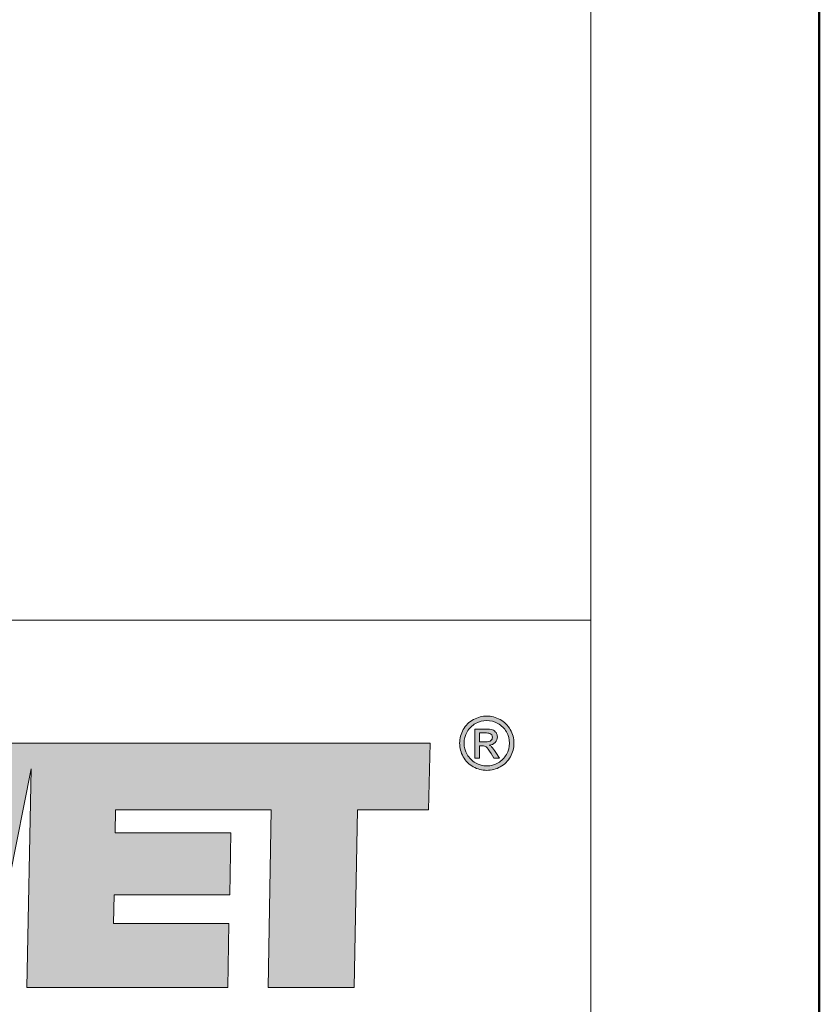
# Model space of a CAD drawing. Units: millimetres. Extents: x 11339 to 27182, y -1615 to 22532.
# Drawn here: x 20164 to 20248, y 2884 to 2988 of the extents above; entities that cross this region are included whole.
import ezdxf
from ezdxf.enums import TextEntityAlignment as Align

# ---------------------------------------------------------------- set-up
doc = ezdxf.new("R2010")
doc.units = ezdxf.units.MM
doc.layers.add('TOPWET_TENKOU', color=142, linetype='Continuous', lineweight=13)
doc.layers.add('TOPWET_VYKRESOVE_POLE', color=254, linetype='Continuous', lineweight=13)
doc.styles.add('BOLD_ARIAL_NARROW', font='ARIALNB.TTF')
doc.styles.add('REGULAR_ARIAL_NARROW', font='ARIALN.TTF')

# ---------------------------------------------------------------- blocks, each defined once
blk = doc.blocks.new('LOGO_TOPWET_GRAY')
h = blk.add_hatch(color=7)
h.dxf.hatch_style = 1
edge = h.paths.add_edge_path(flags=16)
edge.add_spline(control_points=[(45.03, 14.255), (44.972, 14.359), (44.891, 14.44), (44.787, 14.496), (44.787, 14.496), (44.684, 14.552), (44.577, 14.58), (44.469, 14.58)], knot_values=[0.833333, 0.833333, 0.833333, 0.833333, 0.916667, 0.916667, 0.916667, 0.916767, 1, 1, 1, 1], degree=3, periodic=0)
edge.add_spline(control_points=[(44.469, 14.58), (44.359, 14.58), (44.253, 14.552), (44.149, 14.496), (44.149, 14.496), (44.046, 14.44), (43.965, 14.359), (43.906, 14.255)], knot_values=[0, 0, 0, 0, 0.083333, 0.083333, 0.083333, 0.083433, 0.166667, 0.166667, 0.166667, 0.166667], degree=3, periodic=0)
edge.add_spline(control_points=[(43.906, 14.255), (43.848, 14.151), (43.819, 14.043), (43.819, 13.93), (43.819, 13.93), (43.819, 13.818), (43.848, 13.71), (43.905, 13.608)], knot_values=[0.166667, 0.166667, 0.166667, 0.166667, 0.25, 0.25, 0.25, 0.2501, 0.333333, 0.333333, 0.333333, 0.333333], degree=3, periodic=0)
edge.add_spline(control_points=[(43.905, 13.608), (43.962, 13.505), (44.043, 13.424), (44.146, 13.367)], knot_values=[0.333333, 0.333333, 0.333333, 0.333333, 0.416667, 0.416667, 0.416667, 0.416667], degree=3, periodic=0)
edge.add_spline(control_points=[(44.146, 13.367), (44.249, 13.31), (44.356, 13.281), (44.469, 13.281), (44.469, 13.281), (44.581, 13.281), (44.689, 13.31), (44.792, 13.367)], knot_values=[0.416667, 0.416667, 0.416667, 0.416667, 0.5, 0.5, 0.5, 0.5001, 0.583333, 0.583333, 0.583333, 0.583333], degree=3, periodic=0)
edge.add_spline(control_points=[(44.792, 13.367), (44.895, 13.424), (44.975, 13.505), (45.032, 13.608)], knot_values=[0.583333, 0.583333, 0.583333, 0.583333, 0.666667, 0.666667, 0.666667, 0.666667], degree=3, periodic=0)
edge.add_spline(control_points=[(45.032, 13.608), (45.089, 13.71), (45.117, 13.818), (45.117, 13.93), (45.117, 13.93), (45.117, 14.043), (45.089, 14.151), (45.03, 14.255)], knot_values=[0.666667, 0.666667, 0.666667, 0.666667, 0.75, 0.75, 0.75, 0.7501, 0.833333, 0.833333, 0.833333, 0.833333], degree=3, periodic=0)
edge = h.paths.add_edge_path()
edge.add_spline(control_points=[(45.144, 13.543), (45.075, 13.419), (44.979, 13.323), (44.856, 13.255)], knot_values=[0.333333, 0.333333, 0.333333, 0.333333, 0.416667, 0.416667, 0.416667, 0.416667], degree=3, periodic=0)
edge.add_spline(control_points=[(44.856, 13.255), (44.732, 13.186), (44.604, 13.152), (44.469, 13.152), (44.469, 13.152), (44.334, 13.152), (44.205, 13.186), (44.081, 13.255)], knot_values=[0.416667, 0.416667, 0.416667, 0.416667, 0.5, 0.5, 0.5, 0.5001, 0.583333, 0.583333, 0.583333, 0.583333], degree=3, periodic=0)
edge.add_spline(control_points=[(44.081, 13.255), (43.958, 13.323), (43.862, 13.419), (43.793, 13.543)], knot_values=[0.583333, 0.583333, 0.583333, 0.583333, 0.666667, 0.666667, 0.666667, 0.666667], degree=3, periodic=0)
edge.add_spline(control_points=[(43.793, 13.543), (43.724, 13.667), (43.69, 13.796), (43.69, 13.93), (43.69, 13.93), (43.69, 14.065), (43.725, 14.196), (43.794, 14.32)], knot_values=[0.666667, 0.666667, 0.666667, 0.666667, 0.75, 0.75, 0.75, 0.7501, 0.833333, 0.833333, 0.833333, 0.833333], degree=3, periodic=0)
edge.add_spline(control_points=[(43.794, 14.32), (43.864, 14.445), (43.961, 14.541), (44.086, 14.608)], knot_values=[0.833333, 0.833333, 0.833333, 0.833333, 0.916667, 0.916667, 0.916667, 0.916667], degree=3, periodic=0)
edge.add_spline(control_points=[(44.086, 14.608), (44.21, 14.675), (44.338, 14.709), (44.469, 14.709)], knot_values=[0.916667, 0.916667, 0.916667, 0.916667, 1, 1, 1, 1], degree=3, periodic=0)
edge.add_spline(control_points=[(44.469, 14.709), (44.599, 14.709), (44.727, 14.675), (44.852, 14.608)], knot_values=[0, 0, 0, 0, 0.083333, 0.083333, 0.083333, 0.083333], degree=3, periodic=0)
edge.add_spline(control_points=[(44.852, 14.608), (44.976, 14.541), (45.073, 14.445), (45.142, 14.32)], knot_values=[0.083333, 0.083333, 0.083333, 0.083333, 0.166667, 0.166667, 0.166667, 0.166667], degree=3, periodic=0)
edge.add_spline(control_points=[(45.142, 14.32), (45.212, 14.196), (45.247, 14.065), (45.247, 13.93), (45.247, 13.93), (45.247, 13.796), (45.212, 13.667), (45.144, 13.543)], knot_values=[0.166667, 0.166667, 0.166667, 0.166667, 0.25, 0.25, 0.25, 0.2501, 0.333333, 0.333333, 0.333333, 0.333333], degree=3, periodic=0)
h = blk.add_hatch(color=7)
h.dxf.hatch_style = 1
edge = h.paths.add_edge_path(flags=16)
edge.add_spline(control_points=[(44.262, 14.224), (44.262, 14.224), (44.262, 13.971), (44.262, 13.971)], knot_values=[0.875, 0.875, 0.875, 0.875, 1, 1, 1, 1], degree=3, periodic=0)
edge.add_spline(control_points=[(44.262, 13.971), (44.262, 13.971), (44.426, 13.971), (44.426, 13.971)], knot_values=[0, 0, 0, 0, 0.125, 0.125, 0.125, 0.125], degree=3, periodic=0)
edge.add_spline(control_points=[(44.426, 13.971), (44.505, 13.971), (44.558, 13.983), (44.587, 14.006)], knot_values=[0.125, 0.125, 0.125, 0.125, 0.25, 0.25, 0.25, 0.25], degree=3, periodic=0)
edge.add_spline(control_points=[(44.587, 14.006), (44.615, 14.029), (44.63, 14.06), (44.63, 14.099), (44.63, 14.099), (44.63, 14.124), (44.623, 14.146), (44.609, 14.166)], knot_values=[0.25, 0.25, 0.25, 0.25, 0.375, 0.375, 0.375, 0.3751, 0.5, 0.5, 0.5, 0.5], degree=3, periodic=0)
edge.add_spline(control_points=[(44.609, 14.166), (44.595, 14.185), (44.576, 14.2), (44.552, 14.209)], knot_values=[0.5, 0.5, 0.5, 0.5, 0.625, 0.625, 0.625, 0.625], degree=3, periodic=0)
edge.add_spline(control_points=[(44.552, 14.209), (44.527, 14.219), (44.482, 14.224), (44.416, 14.224)], knot_values=[0.625, 0.625, 0.625, 0.625, 0.75, 0.75, 0.75, 0.75], degree=3, periodic=0)
edge.add_spline(control_points=[(44.416, 14.224), (44.416, 14.224), (44.262, 14.224), (44.262, 14.224)], knot_values=[0.75, 0.75, 0.75, 0.75, 0.875, 0.875, 0.875, 0.875], degree=3, periodic=0)
edge = h.paths.add_edge_path()
edge.add_spline(control_points=[(44.262, 13.5), (44.262, 13.5), (44.127, 13.5), (44.127, 13.5)], knot_values=[0.941176, 0.941176, 0.941176, 0.941176, 1, 1, 1, 1], degree=3, periodic=0)
edge.add_spline(control_points=[(44.127, 13.5), (44.127, 13.5), (44.127, 14.337), (44.127, 14.337)], knot_values=[0, 0, 0, 0, 0.058824, 0.058824, 0.058824, 0.058824], degree=3, periodic=0)
edge.add_spline(control_points=[(44.127, 14.337), (44.127, 14.337), (44.415, 14.337), (44.415, 14.337)], knot_values=[0.058824, 0.058824, 0.058824, 0.058824, 0.117647, 0.117647, 0.117647, 0.117647], degree=3, periodic=0)
edge.add_spline(control_points=[(44.415, 14.337), (44.513, 14.337), (44.585, 14.33), (44.629, 14.314)], knot_values=[0.117647, 0.117647, 0.117647, 0.117647, 0.176471, 0.176471, 0.176471, 0.176471], degree=3, periodic=0)
edge.add_spline(control_points=[(44.629, 14.314), (44.673, 14.299), (44.708, 14.272), (44.734, 14.233)], knot_values=[0.176471, 0.176471, 0.176471, 0.176471, 0.235294, 0.235294, 0.235294, 0.235294], degree=3, periodic=0)
edge.add_spline(control_points=[(44.734, 14.233), (44.76, 14.194), (44.773, 14.154), (44.773, 14.11), (44.773, 14.11), (44.773, 14.049), (44.751, 13.996), (44.708, 13.951)], knot_values=[0.235294, 0.235294, 0.235294, 0.235294, 0.294118, 0.294118, 0.294118, 0.294218, 0.352941, 0.352941, 0.352941, 0.352941], degree=3, periodic=0)
edge.add_spline(control_points=[(44.708, 13.951), (44.664, 13.905), (44.606, 13.88), (44.534, 13.874)], knot_values=[0.352941, 0.352941, 0.352941, 0.352941, 0.411765, 0.411765, 0.411765, 0.411765], degree=3, periodic=0)
edge.add_spline(control_points=[(44.534, 13.874), (44.563, 13.862), (44.587, 13.847), (44.605, 13.83)], knot_values=[0.411765, 0.411765, 0.411765, 0.411765, 0.470588, 0.470588, 0.470588, 0.470588], degree=3, periodic=0)
edge.add_spline(control_points=[(44.605, 13.83), (44.638, 13.797), (44.68, 13.741), (44.729, 13.663)], knot_values=[0.470588, 0.470588, 0.470588, 0.470588, 0.529412, 0.529412, 0.529412, 0.529412], degree=3, periodic=0)
edge.add_spline(control_points=[(44.729, 13.663), (44.729, 13.663), (44.831, 13.5), (44.831, 13.5)], knot_values=[0.529412, 0.529412, 0.529412, 0.529412, 0.588235, 0.588235, 0.588235, 0.588235], degree=3, periodic=0)
edge.add_spline(control_points=[(44.831, 13.5), (44.831, 13.5), (44.666, 13.5), (44.666, 13.5)], knot_values=[0.588235, 0.588235, 0.588235, 0.588235, 0.647059, 0.647059, 0.647059, 0.647059], degree=3, periodic=0)
edge.add_spline(control_points=[(44.666, 13.5), (44.666, 13.5), (44.591, 13.632), (44.591, 13.632)], knot_values=[0.647059, 0.647059, 0.647059, 0.647059, 0.705882, 0.705882, 0.705882, 0.705882], degree=3, periodic=0)
edge.add_spline(control_points=[(44.591, 13.632), (44.533, 13.735), (44.486, 13.8), (44.45, 13.827)], knot_values=[0.705882, 0.705882, 0.705882, 0.705882, 0.764706, 0.764706, 0.764706, 0.764706], degree=3, periodic=0)
edge.add_spline(control_points=[(44.45, 13.827), (44.425, 13.846), (44.389, 13.855), (44.342, 13.855)], knot_values=[0.764706, 0.764706, 0.764706, 0.764706, 0.823529, 0.823529, 0.823529, 0.823529], degree=3, periodic=0)
edge.add_spline(control_points=[(44.342, 13.855), (44.342, 13.855), (44.262, 13.855), (44.262, 13.855)], knot_values=[0.823529, 0.823529, 0.823529, 0.823529, 0.882353, 0.882353, 0.882353, 0.882353], degree=3, periodic=0)
edge.add_spline(control_points=[(44.262, 13.855), (44.262, 13.855), (44.262, 13.5), (44.262, 13.5)], knot_values=[0.882353, 0.882353, 0.882353, 0.882353, 0.941176, 0.941176, 0.941176, 0.941176], degree=3, periodic=0)
at = {"true_color": 0x7b7b7b}
h = blk.add_hatch(color=8, dxfattribs=at)
h.dxf.hatch_style = 1
edge = h.paths.add_edge_path()
edge.add_spline(control_points=[(24.318, 8.918), (24.318, 8.918), (23.891, 13.93), (23.891, 13.93)], knot_values=[0.966667, 0.966667, 0.966667, 0.966667, 1, 1, 1, 1], degree=3, periodic=0)
edge.add_spline(control_points=[(23.891, 13.93), (23.891, 13.93), (21.595, 13.93), (21.595, 13.93)], knot_values=[0, 0, 0, 0, 0.033333, 0.033333, 0.033333, 0.033333], degree=3, periodic=0)
edge.add_spline(control_points=[(21.595, 13.93), (21.595, 13.93), (22.682, 6.93), (22.682, 6.93)], knot_values=[0.033333, 0.033333, 0.033333, 0.033333, 0.066667, 0.066667, 0.066667, 0.066667], degree=3, periodic=0)
edge.add_spline(control_points=[(22.682, 6.93), (22.682, 6.93), (25.72, 6.93), (25.72, 6.93)], knot_values=[0.066667, 0.066667, 0.066667, 0.066667, 0.1, 0.1, 0.1, 0.1], degree=3, periodic=0)
edge.add_spline(control_points=[(25.72, 6.93), (25.72, 6.93), (26.553, 11.821), (26.553, 11.821)], knot_values=[0.1, 0.1, 0.1, 0.1, 0.133333, 0.133333, 0.133333, 0.133333], degree=3, periodic=0)
edge.add_spline(control_points=[(26.553, 11.821), (26.553, 11.821), (27.183, 6.93), (27.183, 6.93)], knot_values=[0.133333, 0.133333, 0.133333, 0.133333, 0.166667, 0.166667, 0.166667, 0.166667], degree=3, periodic=0)
edge.add_spline(control_points=[(27.183, 6.93), (27.183, 6.93), (30.16, 6.93), (30.16, 6.93)], knot_values=[0.166667, 0.166667, 0.166667, 0.166667, 0.2, 0.2, 0.2, 0.2], degree=3, periodic=0)
edge.add_spline(control_points=[(30.16, 6.93), (30.16, 6.93), (31.406, 13.196), (31.406, 13.196)], knot_values=[0.2, 0.2, 0.2, 0.2, 0.233333, 0.233333, 0.233333, 0.233333], degree=3, periodic=0)
edge.add_spline(control_points=[(31.406, 13.196), (31.406, 13.196), (31.288, 6.93), (31.288, 6.93)], knot_values=[0.233333, 0.233333, 0.233333, 0.233333, 0.266667, 0.266667, 0.266667, 0.266667], degree=3, periodic=0)
edge.add_spline(control_points=[(31.288, 6.93), (31.288, 6.93), (37.049, 6.93), (37.049, 6.93)], knot_values=[0.266667, 0.266667, 0.266667, 0.266667, 0.3, 0.3, 0.3, 0.3], degree=3, periodic=0)
edge.add_spline(control_points=[(37.049, 6.93), (37.049, 6.93), (37.079, 8.766), (37.079, 8.766)], knot_values=[0.3, 0.3, 0.3, 0.3, 0.333333, 0.333333, 0.333333, 0.333333], degree=3, periodic=0)
edge.add_spline(control_points=[(37.079, 8.766), (37.079, 8.766), (33.767, 8.766), (33.767, 8.766)], knot_values=[0.333333, 0.333333, 0.333333, 0.333333, 0.366667, 0.366667, 0.366667, 0.366667], degree=3, periodic=0)
edge.add_spline(control_points=[(33.767, 8.766), (33.767, 8.766), (33.787, 9.588), (33.787, 9.588)], knot_values=[0.366667, 0.366667, 0.366667, 0.366667, 0.4, 0.4, 0.4, 0.4], degree=3, periodic=0)
edge.add_spline(control_points=[(33.787, 9.588), (33.787, 9.588), (37.099, 9.588), (37.099, 9.588)], knot_values=[0.4, 0.4, 0.4, 0.4, 0.433333, 0.433333, 0.433333, 0.433333], degree=3, periodic=0)
edge.add_spline(control_points=[(37.099, 9.588), (37.099, 9.588), (37.13, 11.363), (37.13, 11.363)], knot_values=[0.433333, 0.433333, 0.433333, 0.433333, 0.466667, 0.466667, 0.466667, 0.466667], degree=3, periodic=0)
edge.add_spline(control_points=[(37.13, 11.363), (37.13, 11.363), (33.818, 11.363), (33.818, 11.363)], knot_values=[0.466667, 0.466667, 0.466667, 0.466667, 0.5, 0.5, 0.5, 0.5], degree=3, periodic=0)
edge.add_spline(control_points=[(33.818, 11.363), (33.818, 11.363), (33.828, 12.023), (33.828, 12.023)], knot_values=[0.5, 0.5, 0.5, 0.5, 0.533333, 0.533333, 0.533333, 0.533333], degree=3, periodic=0)
edge.add_spline(control_points=[(33.828, 12.023), (35.598, 12.023), (36.525, 12.023), (38.289, 12.023)], knot_values=[0.533333, 0.533333, 0.533333, 0.533333, 0.566667, 0.566667, 0.566667, 0.566667], degree=3, periodic=0)
edge.add_spline(control_points=[(38.289, 12.023), (38.289, 12.023), (38.198, 6.93), (38.198, 6.93)], knot_values=[0.566667, 0.566667, 0.566667, 0.566667, 0.6, 0.6, 0.6, 0.6], degree=3, periodic=0)
edge.add_spline(control_points=[(38.198, 6.93), (38.198, 6.93), (40.667, 6.93), (40.667, 6.93)], knot_values=[0.6, 0.6, 0.6, 0.6, 0.633333, 0.633333, 0.633333, 0.633333], degree=3, periodic=0)
edge.add_spline(control_points=[(40.667, 6.93), (40.667, 6.93), (40.758, 12.023), (40.758, 12.023)], knot_values=[0.633333, 0.633333, 0.633333, 0.633333, 0.666667, 0.666667, 0.666667, 0.666667], degree=3, periodic=0)
edge.add_spline(control_points=[(40.758, 12.023), (40.758, 12.023), (42.8, 12.023), (42.8, 12.023)], knot_values=[0.666667, 0.666667, 0.666667, 0.666667, 0.7, 0.7, 0.7, 0.7], degree=3, periodic=0)
edge.add_spline(control_points=[(42.8, 12.023), (42.8, 12.023), (42.841, 13.93), (42.841, 13.93)], knot_values=[0.7, 0.7, 0.7, 0.7, 0.733333, 0.733333, 0.733333, 0.733333], degree=3, periodic=0)
edge.add_spline(control_points=[(42.841, 13.93), (38.807, 13.93), (35.585, 13.93), (31.552, 13.93)], knot_values=[0.733333, 0.733333, 0.733333, 0.733333, 0.766667, 0.766667, 0.766667, 0.766667], degree=3, periodic=0)
edge.add_spline(control_points=[(31.552, 13.93), (31.552, 13.93), (31.42, 13.93), (31.42, 13.93)], knot_values=[0.766667, 0.766667, 0.766667, 0.766667, 0.8, 0.8, 0.8, 0.8], degree=3, periodic=0)
edge.add_spline(control_points=[(31.42, 13.93), (31.42, 13.93), (29.276, 13.93), (29.276, 13.93)], knot_values=[0.8, 0.8, 0.8, 0.8, 0.833333, 0.833333, 0.833333, 0.833333], degree=3, periodic=0)
edge.add_spline(control_points=[(29.276, 13.93), (29.276, 13.93), (28.626, 8.918), (28.626, 8.918)], knot_values=[0.833333, 0.833333, 0.833333, 0.833333, 0.866667, 0.866667, 0.866667, 0.866667], degree=3, periodic=0)
edge.add_spline(control_points=[(28.626, 8.918), (28.626, 8.918), (27.986, 13.93), (27.986, 13.93)], knot_values=[0.866667, 0.866667, 0.866667, 0.866667, 0.9, 0.9, 0.9, 0.9], degree=3, periodic=0)
edge.add_spline(control_points=[(27.986, 13.93), (27.986, 13.93), (25.161, 13.93), (25.161, 13.93)], knot_values=[0.9, 0.9, 0.9, 0.9, 0.933333, 0.933333, 0.933333, 0.933333], degree=3, periodic=0)
edge.add_spline(control_points=[(25.161, 13.93), (25.161, 13.93), (24.318, 8.918), (24.318, 8.918)], knot_values=[0.933333, 0.933333, 0.933333, 0.933333, 0.966667, 0.966667, 0.966667, 0.966667], degree=3, periodic=0)
at = {"color": 7}
for points in [[(44.086, 14.608), (44.21, 14.675), (44.338, 14.709), (44.469, 14.709)], [(44.469, 14.709), (44.599, 14.709), (44.727, 14.675), (44.852, 14.608)], [(43.794, 14.32), (43.864, 14.445), (43.961, 14.541), (44.086, 14.608)], [(44.852, 14.608), (44.976, 14.541), (45.073, 14.445), (45.142, 14.32)], [(44.127, 13.5), (44.127, 13.5), (44.127, 14.337), (44.127, 14.337)], [(44.127, 14.337), (44.127, 14.337), (44.415, 14.337), (44.415, 14.337)], [(44.416, 14.224), (44.416, 14.224), (44.262, 14.224), (44.262, 14.224)], [(44.262, 14.224), (44.262, 14.224), (44.262, 13.971), (44.262, 13.971)], [(44.415, 14.337), (44.513, 14.337), (44.585, 14.33), (44.629, 14.314)], [(44.552, 14.209), (44.527, 14.219), (44.482, 14.224), (44.416, 14.224)], [(44.609, 14.166), (44.595, 14.185), (44.576, 14.2), (44.552, 14.209)], [(44.629, 14.314), (44.673, 14.299), (44.708, 14.272), (44.734, 14.233)], [(44.262, 13.971), (44.262, 13.971), (44.426, 13.971), (44.426, 13.971)], [(44.342, 13.855), (44.342, 13.855), (44.262, 13.855), (44.262, 13.855)], [(44.262, 13.855), (44.262, 13.855), (44.262, 13.5), (44.262, 13.5)], [(44.45, 13.827), (44.425, 13.846), (44.389, 13.855), (44.342, 13.855)], [(44.426, 13.971), (44.505, 13.971), (44.558, 13.983), (44.587, 14.006)], [(44.591, 13.632), (44.533, 13.735), (44.486, 13.8), (44.45, 13.827)], [(44.708, 13.951), (44.664, 13.905), (44.606, 13.88), (44.534, 13.874)], [(44.534, 13.874), (44.563, 13.862), (44.587, 13.847), (44.605, 13.83)], [(44.605, 13.83), (44.638, 13.797), (44.68, 13.741), (44.729, 13.663)], [(44.081, 13.255), (43.958, 13.323), (43.862, 13.419), (43.793, 13.543)], [(43.905, 13.608), (43.962, 13.505), (44.043, 13.424), (44.146, 13.367)], [(44.666, 13.5), (44.666, 13.5), (44.591, 13.632), (44.591, 13.632)], [(44.729, 13.663), (44.729, 13.663), (44.831, 13.5), (44.831, 13.5)], [(44.792, 13.367), (44.895, 13.424), (44.975, 13.505), (45.032, 13.608)], [(45.144, 13.543), (45.075, 13.419), (44.979, 13.323), (44.856, 13.255)], [(44.262, 13.5), (44.262, 13.5), (44.127, 13.5), (44.127, 13.5)], [(44.831, 13.5), (44.831, 13.5), (44.666, 13.5), (44.666, 13.5)]]:
    blk.add_open_spline(points, degree=3, dxfattribs=at)
for points, knots in [([(44.469, 14.58), (44.359, 14.58), (44.253, 14.552), (44.149, 14.496), (44.149, 14.496), (44.046, 14.44), (43.965, 14.359), (43.906, 14.255)], [0, 0, 0, 0, 0.0833333, 0.0833333, 0.0833333, 0.0833333, 0.1666667, 0.1666667, 0.1666667, 0.1666667]), ([(45.03, 14.255), (44.972, 14.359), (44.891, 14.44), (44.787, 14.496), (44.787, 14.496), (44.684, 14.552), (44.577, 14.58), (44.469, 14.58)], [0.8333333, 0.8333333, 0.8333333, 0.8333333, 0.9166667, 0.9166667, 0.9166667, 0.9166667, 1, 1, 1, 1]), ([(43.793, 13.543), (43.724, 13.667), (43.69, 13.796), (43.69, 13.93), (43.69, 13.93), (43.69, 14.065), (43.725, 14.196), (43.794, 14.32)], [0.6666667, 0.6666667, 0.6666667, 0.6666667, 0.75, 0.75, 0.75, 0.75, 0.8333333, 0.8333333, 0.8333333, 0.8333333]), ([(43.906, 14.255), (43.848, 14.151), (43.819, 14.043), (43.819, 13.93), (43.819, 13.93), (43.819, 13.818), (43.848, 13.71), (43.905, 13.608)], [0.1666667, 0.1666667, 0.1666667, 0.1666667, 0.25, 0.25, 0.25, 0.25, 0.3333333, 0.3333333, 0.3333333, 0.3333333]), ([(44.587, 14.006), (44.615, 14.029), (44.63, 14.06), (44.63, 14.099), (44.63, 14.099), (44.63, 14.124), (44.623, 14.146), (44.609, 14.166)], [0.25, 0.25, 0.25, 0.25, 0.375, 0.375, 0.375, 0.375, 0.5, 0.5, 0.5, 0.5]), ([(44.734, 14.233), (44.76, 14.194), (44.773, 14.154), (44.773, 14.11), (44.773, 14.11), (44.773, 14.049), (44.751, 13.996), (44.708, 13.951)], [0.2352941, 0.2352941, 0.2352941, 0.2352941, 0.2941176, 0.2941176, 0.2941176, 0.2941176, 0.3529412, 0.3529412, 0.3529412, 0.3529412]), ([(45.032, 13.608), (45.089, 13.71), (45.117, 13.818), (45.117, 13.93), (45.117, 13.93), (45.117, 14.043), (45.089, 14.151), (45.03, 14.255)], [0.6666667, 0.6666667, 0.6666667, 0.6666667, 0.75, 0.75, 0.75, 0.75, 0.8333333, 0.8333333, 0.8333333, 0.8333333]), ([(45.142, 14.32), (45.212, 14.196), (45.247, 14.065), (45.247, 13.93), (45.247, 13.93), (45.247, 13.796), (45.212, 13.667), (45.144, 13.543)], [0.1666667, 0.1666667, 0.1666667, 0.1666667, 0.25, 0.25, 0.25, 0.25, 0.3333333, 0.3333333, 0.3333333, 0.3333333]), ([(44.146, 13.367), (44.249, 13.31), (44.356, 13.281), (44.469, 13.281), (44.469, 13.281), (44.581, 13.281), (44.689, 13.31), (44.792, 13.367)], [0.4166667, 0.4166667, 0.4166667, 0.4166667, 0.5, 0.5, 0.5, 0.5, 0.5833333, 0.5833333, 0.5833333, 0.5833333]), ([(44.856, 13.255), (44.732, 13.186), (44.604, 13.152), (44.469, 13.152), (44.469, 13.152), (44.334, 13.152), (44.205, 13.186), (44.081, 13.255)], [0.4166667, 0.4166667, 0.4166667, 0.4166667, 0.5, 0.5, 0.5, 0.5, 0.5833333, 0.5833333, 0.5833333, 0.5833333])]:
    blk.add_open_spline(points, degree=3, knots=knots, dxfattribs=at)
at = {"color": 8, "true_color": 0x7b7b7b}
for points in [[(31.42, 13.93), (31.42, 13.93), (29.276, 13.93), (29.276, 13.93)], [(31.552, 13.93), (31.552, 13.93), (31.42, 13.93), (31.42, 13.93)], [(42.841, 13.93), (38.807, 13.93), (35.585, 13.93), (31.552, 13.93)], [(42.8, 12.023), (42.8, 12.023), (42.841, 13.93), (42.841, 13.93)], [(30.16, 6.93), (30.16, 6.93), (31.406, 13.196), (31.406, 13.196)], [(31.406, 13.196), (31.406, 13.196), (31.288, 6.93), (31.288, 6.93)], [(33.818, 11.363), (33.818, 11.363), (33.828, 12.023), (33.828, 12.023)], [(33.828, 12.023), (35.598, 12.023), (36.525, 12.023), (38.289, 12.023)], [(38.289, 12.023), (38.289, 12.023), (38.198, 6.93), (38.198, 6.93)], [(40.667, 6.93), (40.667, 6.93), (40.758, 12.023), (40.758, 12.023)], [(40.758, 12.023), (40.758, 12.023), (42.8, 12.023), (42.8, 12.023)], [(37.13, 11.363), (37.13, 11.363), (33.818, 11.363), (33.818, 11.363)], [(37.099, 9.588), (37.099, 9.588), (37.13, 11.363), (37.13, 11.363)], [(33.767, 8.766), (33.767, 8.766), (33.787, 9.588), (33.787, 9.588)], [(33.787, 9.588), (33.787, 9.588), (37.099, 9.588), (37.099, 9.588)], [(37.079, 8.766), (37.079, 8.766), (33.767, 8.766), (33.767, 8.766)], [(37.049, 6.93), (37.049, 6.93), (37.079, 8.766), (37.079, 8.766)], [(31.288, 6.93), (31.288, 6.93), (37.049, 6.93), (37.049, 6.93)], [(38.198, 6.93), (38.198, 6.93), (40.667, 6.93), (40.667, 6.93)]]:
    blk.add_open_spline(points, degree=3, dxfattribs=at)
blk = doc.blocks.new('V_TOPWET_VÝKRES_A4_1-1')
at = {"layer": 'TOPWET_VYKRESOVE_POLE', "linetype": 'Continuous', "ltscale": 10}
blk.add_line((-90, 34), (90, 34), dxfattribs=at)
at = {"layer": 'TOPWET_VYKRESOVE_POLE', "color": 243, "lineweight": 50, "ltscale": 10}
blk.add_lwpolyline([(-90, 297), (-114, 297), (-114, 0), (96, 0), (96, 297)], close=True, dxfattribs=at)
at = {"layer": 'TOPWET_VYKRESOVE_POLE', "ltscale": 10}
blk.add_lwpolyline([(90, 285.333), (38.5, 285.333, -0.414214), (37.5, 286.333), (37.5, 291), (-89, 291, 0.414214), (-90, 290), (-90, 7, 0.414214), (-89, 6), (89, 6, 0.414214), (90, 7), (90, 285.333)], format="xyb", close=True, dxfattribs=at)
at = {"xscale": 0.9166666666666666, "yscale": 0.9166666666666666, "zscale": 0.9166666666666666}
blk.add_blockref('LOGO_TOPWET_GRAY', (46.5, 18), dxfattribs=at)
at = {"color": 7, "style": 'BOLD_ARIAL_NARROW'}
blk.add_attdef('01_OZNAČENÍ_VÝKRESU', text='', height=3, dxfattribs=at).set_placement((90, 291), align=Align.TOP_RIGHT)
at = {"color": 7}
for tag, p, height, style in [('03_A_NADPIS_HLAVNÍ_2_ŘADKY', (-87.5, 29.55), 3, 'BOLD_ARIAL_NARROW'), ('02_NADPIS_HLAVNÍ', (-87.5, 27.5), 3, 'BOLD_ARIAL_NARROW'), ('03_B_NADPIS_HLAVNÍ_2_ŘADKY', (-87.5, 25.35), 3, 'BOLD_ARIAL_NARROW'), ('04_KÓD_NEBO_PODNADPIS', (-87.5, 20), 2.2, 'REGULAR_ARIAL_NARROW'), ('07_REZERVNÍ_POLE', (-44.5, 20), 2.2, 'REGULAR_ARIAL_NARROW'), ('08_VÁHA_KG', (-44.5, 14), 2.2, 'REGULAR_ARIAL_NARROW'), ('05_TYP', (-87.5, 14), 2.2, 'REGULAR_ARIAL_NARROW'), ('06_MĚŘÍTKO', (-87.5, 8), 2.2, 'REGULAR_ARIAL_NARROW'), ('09_MATERIÁL', (-44.5, 8), 2.2, 'REGULAR_ARIAL_NARROW')]:
    blk.add_attdef(tag, p, '', height=height, dxfattribs=dict(at, style=style))

msp = doc.modelspace()

# ---------------------------------------------------------------- block references
at = {"layer": 'TOPWET_TENKOU', "ltscale": 40, "xscale": 4, "yscale": 4, "zscale": 4}
msp.add_blockref('V_TOPWET_VÝKRES_A4_1-1', (19864.38853, 2788.50115), dxfattribs=at)

doc.saveas('drawing.dxf')
